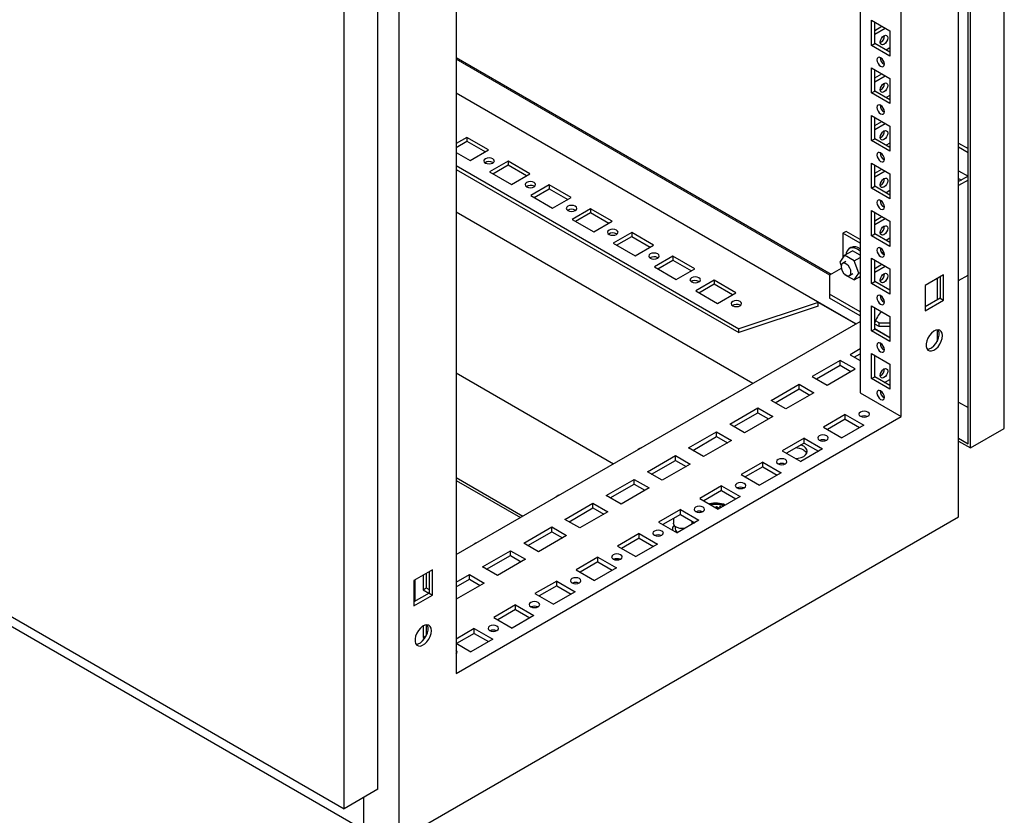
# Model space of a CAD drawing. Units: millimetres. Extents: x 0 to 420, y 0 to 297.
# Drawn here: x 322 to 365, y 65 to 99 of the extents above; entities that cross this region are included whole.
import ezdxf

# ---------------------------------------------------------------- set-up
doc = ezdxf.new("R2010")
doc.units = ezdxf.units.MM

msp = doc.modelspace()

# ---------------------------------------------------------------- linework, layer by layer
at = {"color": 7, "linetype": 'Continuous', "lineweight": 25}
for p, q in [((364.5177, 81.8429), (364.5177, 177.1332)), ((362.9621, 81.1898), (362.9621, 176.2351)), ((363.0681, 81.0061), (363.0681, 176.2964)), ((362.5591, 78.0585), (362.5591, 176.0434)), ((360.0983, 82.3537), (360.0983, 171.7649)), ((338.5456, 162.1807), (338.5456, 64.1958)), ((337.6476, 66.372), (337.6476, 161.6623)), ((336.1981, 65.5351), (336.1981, 160.8255)), ((341.0064, 160.7434), (341.0064, 71.3322)), ((358.3305, 128.8556), (358.3305, 83.3742)), ((358.8184, 99.3499), (359.6104, 98.8927)), ((358.8184, 98.272), (358.8184, 99.3499)), ((358.9598, 98.3537), (358.9598, 99.2682)), ((358.9598, 98.917), (359.2641, 99.0926)), ((358.9598, 98.7537), (359.4055, 99.011)), ((359.6104, 98.8927), (359.6104, 97.8148)), ((358.8184, 98.272), (358.9598, 98.3537)), ((359.6104, 97.8148), (358.8184, 98.272)), ((359.6104, 97.9781), (358.9598, 98.3537)), ((359.6104, 98.1657), (359.4479, 98.0719)), ((280.0538, 97.9465), (336.1981, 65.5351)), ((357.0864, 88.4524), (341.0064, 97.7352)), ((358.8184, 97.3085), (359.6104, 96.8513)), ((358.8184, 96.2307), (358.8184, 97.3085)), ((358.9598, 96.3123), (358.9598, 97.2269)), ((358.9598, 96.8756), (359.2641, 97.0512)), ((358.9598, 96.7123), (359.4055, 96.9696)), ((359.6104, 96.8513), (359.6104, 95.7735)), ((358.8184, 96.2307), (358.9598, 96.3123)), ((359.6104, 95.9368), (358.9598, 96.3123)), ((282.7408, 95.9868), (337.0466, 64.6367)), ((341.0064, 96.2367), (358.1573, 86.3357)), ((359.6104, 95.7735), (358.8184, 96.2307)), ((359.6104, 96.1244), (359.4479, 96.0306)), ((358.8184, 95.2671), (359.6104, 94.81)), ((358.8184, 94.1893), (358.8184, 95.2671)), ((358.9598, 94.271), (358.9598, 95.1855)), ((358.9598, 94.8343), (359.2641, 95.0099)), ((358.9598, 94.671), (359.4055, 94.9283)), ((359.6104, 94.81), (359.6104, 93.7321)), ((341.466, 94.328), (341.0064, 94.0626)), ((342.3994, 93.7891), (341.466, 94.328)), ((341.466, 94.328), (341.466, 94.1647)), ((358.8184, 94.1893), (358.9598, 94.271)), ((359.6104, 93.7321), (358.8184, 94.1893)), ((359.6104, 93.8954), (358.9598, 94.271)), ((341.0064, 93.8993), (341.466, 94.1647)), ((341.466, 94.1647), (342.258, 93.7075)), ((341.6074, 93.3319), (342.3994, 93.7891)), ((359.6104, 94.083), (359.4479, 93.9892)), ((362.5591, 94.0785), (362.9621, 93.8459)), ((362.5591, 93.9153), (362.9621, 93.6826)), ((341.0064, 93.6789), (341.6074, 93.3319)), ((341.0064, 93.1156), (353.131, 86.1162)), ((341.0064, 92.9523), (353.131, 85.9529)), ((343.2338, 93.3075), (342.4418, 92.8503)), ((342.5797, 93.2482), (342.5956, 93.238)), ((342.5833, 92.7686), (343.2338, 93.1441)), ((344.1672, 92.7686), (343.2338, 93.3075)), ((343.2338, 93.3075), (343.2338, 93.1441)), ((343.2338, 93.1441), (344.0257, 92.687)), ((358.8184, 93.2258), (359.6104, 92.7686)), ((358.8184, 92.148), (358.8184, 93.2258)), ((358.9598, 92.2296), (358.9598, 93.1442)), ((358.9598, 92.7929), (359.2641, 92.9685)), ((342.4418, 92.8503), (343.3752, 92.3114)), ((343.3752, 92.3114), (344.1672, 92.7686)), ((358.9598, 92.6296), (359.4055, 92.8869)), ((359.6104, 92.7686), (359.6104, 91.6908)), ((362.5591, 92.8946), (362.9619, 92.662)), ((362.9621, 92.6621), (362.5591, 92.4295)), ((362.5591, 92.568), (362.6791, 92.4988)), ((362.9621, 92.4988), (362.5591, 92.2662)), ((345.0016, 92.2869), (344.2096, 91.8298)), ((344.3475, 92.2277), (344.3634, 92.2175)), ((344.351, 91.7481), (345.0016, 92.1236)), ((345.9349, 91.7481), (345.0016, 92.2869)), ((345.0016, 92.2869), (345.0016, 92.1236)), ((345.0016, 92.1236), (345.7935, 91.6665)), ((358.8184, 92.148), (358.9598, 92.2296)), ((359.6104, 91.6908), (358.8184, 92.148)), ((359.6104, 91.8541), (358.9598, 92.2296)), ((344.2096, 91.8298), (345.143, 91.2909)), ((345.143, 91.2909), (345.9349, 91.7481)), ((359.6104, 92.0417), (359.4479, 91.9479)), ((346.7693, 91.2664), (345.9774, 90.8092)), ((347.7027, 90.7276), (346.7693, 91.2664)), ((346.7693, 91.2664), (346.7693, 91.1031)), ((341.0064, 91.1295), (353.7338, 83.7821)), ((345.9774, 90.8092), (346.9107, 90.2704)), ((346.1153, 91.2072), (346.1311, 91.197)), ((346.1188, 90.7276), (346.7693, 91.1031)), ((346.7693, 91.1031), (347.5613, 90.646)), ((358.8184, 91.1844), (359.6104, 90.7273)), ((358.8184, 90.1066), (358.8184, 91.1844)), ((358.9598, 90.1883), (358.9598, 91.1028)), ((358.9598, 90.7516), (359.2641, 90.9272)), ((358.9598, 90.5883), (359.4055, 90.8455)), ((346.9107, 90.2704), (347.7027, 90.7276)), ((359.6104, 90.7273), (359.6104, 89.6494)), ((348.5371, 90.2459), (347.7451, 89.7887)), ((347.883, 90.1867), (347.8989, 90.1765)), ((347.8866, 89.7071), (348.5371, 90.0826)), ((349.4705, 89.7071), (348.5371, 90.2459)), ((348.5371, 90.2459), (348.5371, 90.0826)), ((348.5371, 90.0826), (349.329, 89.6254)), ((357.7295, 90.2935), (357.5881, 90.2118)), ((358.3305, 89.7832), (357.5881, 90.2118)), ((357.5881, 90.2118), (357.5881, 89.1563)), ((358.3305, 89.9465), (357.7295, 90.2935)), ((358.8184, 90.1066), (358.9598, 90.1883)), ((359.6104, 89.6494), (358.8184, 90.1066)), ((359.6104, 89.8127), (358.9598, 90.1883)), ((359.6104, 90.0003), (359.4479, 89.9065)), ((347.7451, 89.7887), (348.6785, 89.2499)), ((348.6785, 89.2499), (349.4705, 89.7071)), ((357.9402, 89.602), (357.8695, 89.5612)), ((350.3049, 89.2254), (349.5129, 88.7682)), ((349.6508, 89.1662), (349.6667, 89.156)), ((351.2382, 88.6866), (350.3049, 89.2254)), ((350.3049, 89.2254), (350.3049, 89.0621)), ((357.6668, 89.2683), (357.4627, 88.9778)), ((357.6668, 89.2683), (358.0038, 89.4628)), ((358.075, 89.0326), (357.6668, 89.2683)), ((358.075, 89.0326), (358.3305, 89.1801)), ((358.8184, 89.1431), (359.6104, 88.6859)), ((358.8184, 88.0653), (358.8184, 89.1431)), ((359.3697, 89.3466), (359.2379, 89.4227)), ((349.5129, 88.7682), (350.4463, 88.2294)), ((349.6543, 88.6866), (350.3049, 89.0621)), ((350.3049, 89.0621), (351.0968, 88.6049)), ((357.5265, 88.7065), (357.0224, 88.4155)), ((357.4627, 88.9778), (357.5212, 88.827)), ((357.7209, 89.002), (357.5795, 88.9203)), ((358.2792, 88.5065), (358.075, 89.0326)), ((358.9598, 88.1469), (358.9598, 89.0615)), ((358.9598, 88.7102), (359.2641, 88.8858)), ((358.9598, 88.5469), (359.4055, 88.8042)), ((350.4463, 88.2294), (351.2382, 88.6866)), ((357.0224, 88.4155), (357.0224, 87.5991)), ((357.66, 88.4692), (357.6668, 88.4517)), ((357.6668, 88.4517), (358.075, 88.2161)), ((357.8795, 88.4007), (358.0209, 88.4823)), ((358.075, 88.2161), (358.2792, 88.5065)), ((358.075, 88.2161), (358.3305, 88.3635)), ((358.2792, 88.5065), (358.3305, 88.5361)), ((358.2836, 88.3364), (358.3305, 88.3184)), ((358.3305, 88.3134), (358.3084, 88.3262)), ((359.6104, 88.6859), (359.6104, 87.6081)), ((361.9085, 88.4286), (361.1165, 87.9714)), ((361.6315, 88.2687), (361.6315, 87.3541)), ((361.7671, 88.3469), (361.7671, 87.4324)), ((361.9085, 87.3507), (361.9085, 88.4286)), ((362.5591, 88.1835), (362.9621, 88.4161)), ((352.0726, 88.2049), (351.2807, 87.7477)), ((351.4186, 88.1457), (351.4344, 88.1355)), ((351.4221, 87.6661), (352.0726, 88.0416)), ((353.006, 87.6661), (352.0726, 88.2049)), ((352.0726, 88.2049), (352.0726, 88.0416)), ((352.0726, 88.0416), (352.8646, 87.5844)), ((358.8184, 88.0653), (358.9598, 88.1469)), ((359.6104, 87.6081), (358.8184, 88.0653)), ((359.6104, 87.7714), (358.9598, 88.1469)), ((361.1165, 87.9714), (361.1165, 86.8935)), ((351.2807, 87.7477), (352.214, 87.2089)), ((352.214, 87.2089), (353.006, 87.6661)), ((358.3305, 86.8439), (357.0224, 87.5991)), ((357.0224, 87.5991), (357.0224, 87.4358)), ((358.3305, 86.6806), (357.0224, 87.4358)), ((361.7671, 87.4324), (361.1165, 87.0568)), ((361.7671, 87.4324), (361.9085, 87.3507)), ((356.538, 87.2517), (353.131, 86.1162)), ((356.538, 87.0884), (353.131, 85.9529)), ((353.1863, 87.1252), (353.2022, 87.115)), ((358.141, 86.3263), (356.538, 87.2517)), ((356.538, 87.0884), (356.538, 87.2517)), ((358.8184, 87.1017), (359.6104, 86.6446)), ((358.8184, 86.0239), (358.8184, 87.1017)), ((358.9598, 86.1055), (358.9598, 87.0201)), ((361.1165, 86.8935), (361.9085, 87.3507)), ((359.6104, 86.6446), (359.6104, 85.5667)), ((341.0064, 76.4347), (358.3305, 86.4357)), ((359.1437, 86.2112), (358.9598, 86.3173)), ((359.1437, 86.3745), (358.9944, 86.4607)), ((359.1437, 86.3745), (359.6104, 86.3745)), ((359.1437, 86.2112), (359.1437, 86.3745)), ((359.6104, 86.2112), (359.1437, 86.2112)), ((353.131, 85.9529), (353.131, 86.1162)), ((358.8184, 86.0239), (358.9598, 86.1055)), ((359.6104, 85.5667), (358.8184, 86.0239)), ((359.5677, 85.7623), (358.9598, 86.1132)), ((359.6104, 85.73), (358.9598, 86.1055)), ((359.5611, 85.7585), (359.6104, 85.7869)), ((361.6315, 86.0729), (361.6315, 85.5756)), ((358.3305, 85.2519), (357.9063, 85.007)), ((357.9063, 85.007), (358.3305, 84.7621)), ((358.0831, 84.9049), (358.3305, 85.0478)), ((358.8184, 85.0604), (359.6104, 84.6032)), ((358.8184, 83.9826), (358.8184, 85.0604)), ((358.9598, 84.0642), (358.9598, 84.9787)), ((357.482, 84.7621), (356.2799, 84.0681)), ((356.4567, 83.9661), (357.482, 84.5579)), ((358.1184, 84.3947), (357.482, 84.7621)), ((357.482, 84.5579), (357.482, 84.7621)), ((357.482, 84.5579), (357.9416, 84.2926)), ((359.6104, 84.6032), (359.6104, 83.5254)), ((341.0064, 84.2309), (347.7588, 80.3328)), ((356.2799, 84.0681), (356.9163, 83.7007)), ((356.9163, 83.7007), (358.1184, 84.3947)), ((358.8184, 83.9826), (358.9598, 84.0642)), ((359.6104, 83.6886), (358.9598, 84.0642)), ((354.5121, 83.0476), (355.7142, 83.7416)), ((355.7142, 83.7416), (356.3506, 83.3742)), ((355.7142, 83.5374), (355.7142, 83.7416)), ((359.6104, 83.5254), (358.8184, 83.9826)), ((359.3842, 83.8192), (359.6104, 83.9498)), ((354.6889, 82.9456), (355.7142, 83.5374)), ((356.3506, 83.3742), (355.1485, 82.6802)), ((355.7142, 83.5374), (356.1738, 83.2721)), ((358.3305, 83.3742), (360.0983, 82.3537)), ((352.412, 83.0267), (352.3824, 83.0096)), ((355.1485, 82.6802), (354.5121, 83.0476)), ((362.5591, 82.9736), (362.9621, 82.741)), ((341.0064, 71.3322), (360.0983, 82.3537)), ((352.7444, 82.0271), (353.9465, 82.7211)), ((352.9212, 81.925), (353.9465, 82.5169)), ((354.5829, 82.3537), (353.3808, 81.6597)), ((353.9465, 82.7211), (354.5829, 82.3537)), ((353.9465, 82.5169), (353.9465, 82.7211)), ((353.9465, 82.5169), (354.4061, 82.2516)), ((357.6941, 82.4435), (356.7607, 81.9047)), ((357.6941, 82.4435), (358.4861, 81.9863)), ((357.6941, 82.2393), (357.6941, 82.4435)), ((353.3808, 81.6597), (352.7444, 82.0271)), ((357.6941, 82.2393), (356.9376, 81.8026)), ((358.4861, 81.9863), (357.5527, 81.4475)), ((357.6941, 82.2393), (358.3093, 81.8842)), ((350.9766, 81.0066), (352.1787, 81.7006)), ((352.1787, 81.7006), (352.8151, 81.3332)), ((352.1787, 81.4964), (352.1787, 81.7006)), ((356.7607, 81.9047), (357.5527, 81.4475)), ((363.0681, 81.0061), (364.5177, 81.8429)), ((351.1534, 80.9045), (352.1787, 81.4964)), ((352.8151, 81.3332), (351.613, 80.6392)), ((352.1787, 81.4964), (352.6383, 81.2311)), ((355.9264, 81.423), (354.993, 80.8841)), ((355.9264, 81.2188), (355.1698, 80.7821)), ((355.9264, 81.423), (356.7183, 80.9658)), ((355.9264, 81.2188), (355.9264, 81.423)), ((355.9264, 81.2188), (356.5415, 80.8637)), ((362.5591, 81.4224), (362.9621, 81.1898)), ((362.5591, 81.2999), (363.0681, 81.0061)), ((348.8765, 80.9857), (348.8468, 80.9686)), ((349.2088, 79.9861), (350.4109, 80.68)), ((350.4109, 80.68), (351.0473, 80.3127)), ((350.4109, 80.4759), (350.4109, 80.68)), ((351.613, 80.6392), (350.9766, 81.0066)), ((354.993, 80.8841), (355.7849, 80.427)), ((356.7183, 80.9658), (355.7849, 80.427)), ((349.3856, 79.884), (350.4109, 80.4759)), ((351.0473, 80.3127), (349.8452, 79.6187)), ((350.4109, 80.4759), (350.8705, 80.2106)), ((354.1586, 80.4025), (353.2252, 79.8636)), ((354.1586, 80.4025), (354.9506, 79.9453)), ((354.1586, 80.1983), (354.1586, 80.4025)), ((349.8452, 79.6187), (349.2088, 79.9861)), ((353.2252, 79.8636), (354.0172, 79.4064)), ((354.1586, 80.1983), (353.402, 79.7616)), ((354.9506, 79.9453), (354.0172, 79.4064)), ((354.1586, 80.1983), (354.7737, 79.8432)), ((341.0064, 79.7406), (343.8697, 78.0877)), ((341.0064, 79.6182), (343.7636, 78.0264)), ((347.4411, 78.9656), (348.6432, 79.6595)), ((347.6179, 78.8635), (348.6432, 79.4554)), ((348.6432, 79.6595), (349.2796, 79.2921)), ((348.6432, 79.4554), (348.6432, 79.6595)), ((348.6432, 79.4554), (349.1028, 79.1901)), ((349.2796, 79.2921), (348.0775, 78.5982)), ((352.3908, 79.382), (351.4574, 78.8431)), ((352.3908, 79.1778), (351.6342, 78.7411)), ((352.3908, 79.382), (353.1828, 78.9248)), ((352.3908, 79.1778), (352.3908, 79.382)), ((352.3908, 79.1778), (353.006, 78.8227)), ((345.3409, 78.9447), (345.3113, 78.9276)), ((345.6733, 77.9451), (346.8754, 78.639)), ((346.8754, 78.639), (347.5118, 78.2716)), ((346.8754, 78.4349), (346.8754, 78.639)), ((348.0775, 78.5982), (347.4411, 78.9656)), ((351.4574, 78.8431), (352.2494, 78.3859)), ((353.1828, 78.9248), (352.2494, 78.3859)), ((345.8501, 77.843), (346.8754, 78.4349)), ((347.5118, 78.2716), (346.3097, 77.5777)), ((346.8754, 78.4349), (347.335, 78.1696)), ((350.6231, 78.3614), (349.6897, 77.8226)), ((350.6231, 78.1573), (349.8665, 77.7205)), ((350.6231, 78.3614), (351.415, 77.9043)), ((350.6231, 78.1573), (350.6231, 78.3614)), ((350.6231, 78.1573), (351.2382, 77.8022)), ((351.4933, 78.2667), (351.4933, 78.2503)), ((351.4952, 78.2949), (351.4941, 78.2482)), ((351.5449, 78.2833), (351.5433, 78.2585)), ((351.5441, 78.2836), (351.5435, 78.2595)), ((352.1398, 78.4687), (352.1752, 78.4891)), ((352.2663, 78.3957), (352.1398, 78.4687)), ((352.1469, 78.4646), (352.1752, 78.481)), ((352.3017, 78.4161), (352.1752, 78.4891)), ((352.1752, 78.481), (352.1752, 78.4891)), ((352.2946, 78.412), (352.1752, 78.481)), ((352.2954, 78.4769), (352.3307, 78.4973)), ((352.3512, 78.4447), (352.2954, 78.4769)), ((352.3024, 78.4728), (352.3307, 78.4891)), ((352.3865, 78.4651), (352.3307, 78.4973)), ((352.3307, 78.4891), (352.3307, 78.4973)), ((352.3794, 78.461), (352.3307, 78.4891)), ((338.5456, 64.1958), (362.5591, 78.0585)), ((346.3097, 77.5777), (345.6733, 77.9451)), ((349.6897, 77.8226), (350.4816, 77.3654)), ((350.3291, 77.9876), (350.3291, 77.7769)), ((351.415, 77.9043), (350.4816, 77.3654)), ((351.1291, 77.7769), (351.1291, 77.8652)), ((343.9055, 76.9246), (345.1076, 77.6185)), ((344.0823, 76.8225), (345.1076, 77.4144)), ((345.1076, 77.6185), (345.744, 77.2511)), ((345.1076, 77.4144), (345.1076, 77.6185)), ((345.1076, 77.4144), (345.5672, 77.1491)), ((348.8553, 77.3409), (347.9219, 76.8021)), ((348.8553, 77.3409), (349.6473, 76.8837)), ((348.8553, 77.1368), (348.8553, 77.3409)), ((350.2791, 77.5319), (350.2791, 77.4823)), ((350.3991, 77.6464), (350.3991, 77.5319)), ((341.8054, 76.9036), (341.7758, 76.8865)), ((344.5419, 76.5572), (343.9055, 76.9246)), ((345.744, 77.2511), (344.5419, 76.5572)), ((348.8553, 77.1368), (348.0987, 76.7)), ((349.6473, 76.8837), (348.7139, 76.3449)), ((348.8553, 77.1368), (349.4704, 76.7817)), ((342.1378, 75.9041), (343.3399, 76.598)), ((343.3399, 76.598), (343.9763, 76.2306)), ((343.3399, 76.3939), (343.3399, 76.598)), ((347.9219, 76.8021), (348.7139, 76.3449)), ((342.3146, 75.802), (343.3399, 76.3939)), ((343.9763, 76.2306), (342.7742, 75.5367)), ((343.3399, 76.3939), (343.7995, 76.1285)), ((347.0875, 76.3204), (346.1541, 75.7816)), ((347.0875, 76.1163), (346.3309, 75.6795)), ((347.0875, 76.3204), (347.8795, 75.8632)), ((347.0875, 76.1163), (347.0875, 76.3204)), ((347.0875, 76.1163), (347.7027, 75.7612)), ((339.9882, 75.7742), (339.1962, 75.3171)), ((339.7265, 75.6232), (339.7265, 75.0024)), ((339.8467, 75.6926), (339.8467, 74.7781)), ((339.9882, 74.6964), (339.9882, 75.7742)), ((342.7742, 75.5367), (342.1378, 75.9041)), ((346.1541, 75.7816), (346.9461, 75.3244)), ((347.8795, 75.8632), (346.9461, 75.3244)), ((339.1962, 75.3171), (339.1962, 74.2392)), ((339.2386, 75.3415), (339.2386, 74.427)), ((339.5851, 75.5416), (339.5851, 74.9208)), ((341.0064, 75.2509), (341.5721, 75.5775)), ((341.0064, 75.0468), (341.5721, 75.3734)), ((342.2085, 75.2101), (341.0064, 74.5162)), ((341.5721, 75.5775), (342.2085, 75.2101)), ((341.5721, 75.3734), (341.5721, 75.5775)), ((341.5721, 75.3734), (342.0317, 75.108)), ((345.3198, 75.2999), (344.3864, 74.7611)), ((345.3198, 75.2999), (346.1117, 74.8427)), ((345.3198, 75.0958), (345.3198, 75.2999)), ((339.8467, 74.7781), (339.1962, 74.4025)), ((339.5851, 74.9208), (339.7265, 75.0024)), ((339.5851, 74.9208), (339.8395, 74.7739)), ((339.7265, 75.0024), (339.8467, 74.933)), ((339.8467, 74.7781), (339.9882, 74.6964)), ((344.3864, 74.7611), (345.1783, 74.3039)), ((345.3198, 75.0958), (344.5632, 74.659)), ((346.1117, 74.8427), (345.1783, 74.3039)), ((345.3198, 75.0958), (345.9349, 74.7407)), ((339.1962, 74.2392), (339.9882, 74.6964)), ((343.552, 74.2794), (342.6186, 73.7406)), ((343.552, 74.0753), (342.7954, 73.6385)), ((343.552, 74.2794), (344.344, 73.8222)), ((343.552, 74.0753), (343.552, 74.2794)), ((343.552, 74.0753), (344.1671, 73.7201)), ((342.6186, 73.7406), (343.4106, 73.2834)), ((344.344, 73.8222), (343.4106, 73.2834)), ((339.5851, 73.3695), (339.5851, 72.8794)), ((339.7265, 73.4206), (339.7265, 72.961)), ((341.7842, 73.2589), (341.0064, 72.8099)), ((341.7842, 73.2589), (342.5762, 72.8017)), ((341.7842, 73.0548), (341.7842, 73.2589)), ((339.5851, 72.8794), (339.7265, 72.961)), ((339.5851, 72.8794), (339.6587, 72.8369)), ((339.7265, 72.961), (339.7305, 72.9588)), ((341.7842, 73.0548), (341.0276, 72.618)), ((342.5762, 72.8017), (341.6428, 72.2629)), ((341.7842, 73.0548), (342.3994, 72.6996)), ((341.0064, 72.6303), (341.6428, 72.2629)), ((337.6476, 66.372), (336.1981, 65.5351)), ((337.0466, 64.6367), (337.0466, 66.025))]:
    msp.add_line(p, q, dxfattribs=at)
at = {"color": 8, "linetype": 'Continuous', "lineweight": 18}
msp.add_line((357.0372, 88.4241), (341.0064, 97.6785), dxfattribs=at)
at = {"color": 7, "linetype": 'Continuous', "lineweight": 25, "flags": 128}
for points in [[(359.1967, 98.4087), (359.2088, 98.486), (359.2433, 98.5655), (359.2949, 98.6351), (359.3558, 98.6843), (359.4167, 98.7054), (359.4683, 98.6954), (359.5028, 98.6557), (359.5149, 98.5924), (359.5028, 98.5151), (359.4683, 98.4356), (359.4167, 98.3659), (359.3558, 98.3168), (359.2949, 98.2956), (359.2433, 98.3057), (359.2088, 98.3454), (359.1967, 98.4087)], [(359.2144, 97.3779), (359.2753, 97.3568), (359.3269, 97.3668), (359.3614, 97.4065), (359.3735, 97.4698), (359.3614, 97.5471), (359.3269, 97.6266), (359.2753, 97.6963), (359.2144, 97.7454), (359.1535, 97.7666), (359.1019, 97.7565), (359.0674, 97.7168), (359.0553, 97.6535), (359.0674, 97.5762), (359.1019, 97.4967), (359.1535, 97.4271), (359.2144, 97.3779)], [(359.1967, 96.3673), (359.2088, 96.4446), (359.2433, 96.5241), (359.2949, 96.5938), (359.3558, 96.6429), (359.4167, 96.6641), (359.4683, 96.654), (359.5028, 96.6143), (359.5149, 96.551), (359.5028, 96.4737), (359.4683, 96.3942), (359.4167, 96.3246), (359.3558, 96.2755), (359.2949, 96.2543), (359.2433, 96.2643), (359.2088, 96.304), (359.1967, 96.3673)], [(359.2144, 95.3366), (359.2753, 95.3154), (359.3269, 95.3255), (359.3614, 95.3652), (359.3735, 95.4285), (359.3614, 95.5058), (359.3269, 95.5853), (359.2753, 95.6549), (359.2144, 95.704), (359.1535, 95.7252), (359.1019, 95.7152), (359.0674, 95.6755), (359.0553, 95.6122), (359.0674, 95.5349), (359.1019, 95.4553), (359.1535, 95.3857), (359.2144, 95.3366)], [(359.1967, 94.326), (359.2088, 94.4033), (359.2433, 94.4828), (359.2949, 94.5524), (359.3558, 94.6016), (359.4167, 94.6227), (359.4683, 94.6127), (359.5028, 94.573), (359.5149, 94.5097), (359.5028, 94.4324), (359.4683, 94.3529), (359.4167, 94.2832), (359.3558, 94.2341), (359.2949, 94.2129), (359.2433, 94.223), (359.2088, 94.2627), (359.1967, 94.326)], [(342.2615, 93.2279), (342.3345, 93.1997), (342.4206, 93.1898), (342.5067, 93.1997), (342.5797, 93.2279), (342.6285, 93.27), (342.6456, 93.3197), (342.6285, 93.3694), (342.5797, 93.4115), (342.5067, 93.4397), (342.4206, 93.4496), (342.3345, 93.4397), (342.2615, 93.4115), (342.2127, 93.3694), (342.1956, 93.3197), (342.2127, 93.27), (342.2615, 93.2279)], [(359.2144, 93.2952), (359.2753, 93.2741), (359.3269, 93.2841), (359.3614, 93.3238), (359.3735, 93.3871), (359.3614, 93.4644), (359.3269, 93.5439), (359.2753, 93.6136), (359.2144, 93.6627), (359.1535, 93.6838), (359.1019, 93.6738), (359.0674, 93.6341), (359.0553, 93.5708), (359.0674, 93.4935), (359.1019, 93.414), (359.1535, 93.3444), (359.2144, 93.2952)], [(359.1967, 92.2846), (359.2088, 92.3619), (359.2433, 92.4414), (359.2949, 92.5111), (359.3558, 92.5602), (359.4167, 92.5814), (359.4683, 92.5713), (359.5028, 92.5316), (359.5149, 92.4683), (359.5028, 92.391), (359.4683, 92.3115), (359.4167, 92.2419), (359.3558, 92.1928), (359.2949, 92.1716), (359.2433, 92.1816), (359.2088, 92.2213), (359.1967, 92.2846)], [(344.0293, 92.2073), (344.1023, 92.1792), (344.1884, 92.1693), (344.2745, 92.1792), (344.3475, 92.2073), (344.3963, 92.2495), (344.4134, 92.2992), (344.3963, 92.3489), (344.3475, 92.391), (344.2745, 92.4192), (344.1884, 92.4291), (344.1023, 92.4192), (344.0293, 92.391), (343.9805, 92.3489), (343.9634, 92.2992), (343.9805, 92.2495), (344.0293, 92.2073)], [(345.7971, 91.1868), (345.87, 91.1587), (345.9562, 91.1488), (346.0423, 91.1587), (346.1153, 91.1868), (346.164, 91.229), (346.1812, 91.2787), (346.164, 91.3284), (346.1153, 91.3705), (346.0423, 91.3987), (345.9562, 91.4086), (345.87, 91.3987), (345.7971, 91.3705), (345.7483, 91.3284), (345.7312, 91.2787), (345.7483, 91.229), (345.7971, 91.1868)], [(359.2144, 91.2539), (359.2753, 91.2327), (359.3269, 91.2428), (359.3614, 91.2824), (359.3735, 91.3458), (359.3614, 91.4231), (359.3269, 91.5026), (359.2753, 91.5722), (359.2144, 91.6213), (359.1535, 91.6425), (359.1019, 91.6325), (359.0674, 91.5928), (359.0553, 91.5295), (359.0674, 91.4522), (359.1019, 91.3726), (359.1535, 91.303), (359.2144, 91.2539)], [(347.5648, 90.1663), (347.6378, 90.1382), (347.7239, 90.1283), (347.81, 90.1382), (347.883, 90.1663), (347.9318, 90.2085), (347.9489, 90.2582), (347.9318, 90.3079), (347.883, 90.35), (347.81, 90.3782), (347.7239, 90.3881), (347.6378, 90.3782), (347.5648, 90.35), (347.5161, 90.3079), (347.4989, 90.2582), (347.516, 90.2085), (347.5648, 90.1663)], [(359.1967, 90.2433), (359.2088, 90.3206), (359.2433, 90.4001), (359.2949, 90.4697), (359.3558, 90.5188), (359.4167, 90.54), (359.4683, 90.53), (359.5028, 90.4903), (359.5149, 90.427), (359.5028, 90.3497), (359.4683, 90.2702), (359.4167, 90.2005), (359.3558, 90.1514), (359.2949, 90.1302), (359.2433, 90.1403), (359.2088, 90.18), (359.1967, 90.2433)], [(358.3305, 89.4517), (358.2245, 89.526), (358.1127, 89.576), (358.0066, 89.5943), (357.9114, 89.5802), (357.8319, 89.5343), (357.7721, 89.4589), (357.735, 89.3578), (357.7259, 89.3024)], [(359.2144, 89.2125), (359.2753, 89.1914), (359.3269, 89.2014), (359.3614, 89.2411), (359.3735, 89.3044), (359.3614, 89.3817), (359.3269, 89.4612), (359.2753, 89.5308), (359.2144, 89.58), (359.1535, 89.6011), (359.1019, 89.5911), (359.0674, 89.5514), (359.0553, 89.4881), (359.0674, 89.4108), (359.1019, 89.3313), (359.1535, 89.2617), (359.2144, 89.2125)], [(349.3326, 89.1458), (349.4056, 89.1177), (349.4917, 89.1078), (349.5778, 89.1177), (349.6508, 89.1458), (349.6996, 89.188), (349.7167, 89.2377), (349.6996, 89.2874), (349.6508, 89.3295), (349.5778, 89.3577), (349.4917, 89.3675), (349.4056, 89.3577), (349.3326, 89.3295), (349.2838, 89.2874), (349.2667, 89.2377), (349.2838, 89.188), (349.3326, 89.1458)], [(358.3305, 89.272), (358.102, 89.3978), (358.0038, 89.4628)], [(357.9416, 88.5381), (357.9288, 88.6292), (357.892, 88.7242), (357.8355, 88.8114), (357.7663, 88.8805), (357.6926, 88.923), (357.6234, 88.9339), (357.567, 88.9118), (357.5301, 88.8594), (357.5173, 88.783), (357.5301, 88.6918), (357.567, 88.5969), (357.6234, 88.5096), (357.6926, 88.4405), (357.7663, 88.398), (357.8355, 88.3871), (357.892, 88.4093), (357.9288, 88.4617), (357.9416, 88.5381)], [(351.1004, 88.1253), (351.1733, 88.0971), (351.2595, 88.0873), (351.3456, 88.0971), (351.4186, 88.1253), (351.4673, 88.1674), (351.4845, 88.2171), (351.4673, 88.2669), (351.4186, 88.309), (351.3456, 88.3372), (351.2595, 88.347), (351.1733, 88.3372), (351.1004, 88.309), (351.0516, 88.2669), (351.0345, 88.2171), (351.0516, 88.1674), (351.1004, 88.1253)], [(359.1967, 88.2019), (359.2088, 88.2792), (359.2433, 88.3587), (359.2949, 88.4284), (359.3558, 88.4775), (359.4167, 88.4987), (359.4683, 88.4886), (359.5028, 88.4489), (359.5149, 88.3856), (359.5028, 88.3083), (359.4683, 88.2288), (359.4167, 88.1592), (359.3558, 88.1101), (359.2949, 88.0889), (359.2433, 88.0989), (359.2088, 88.1386), (359.1967, 88.2019)], [(359.2144, 87.1712), (359.2753, 87.15), (359.3269, 87.16), (359.3614, 87.1997), (359.3735, 87.2631), (359.3614, 87.3404), (359.3269, 87.4199), (359.2753, 87.4895), (359.2144, 87.5386), (359.1535, 87.5598), (359.1019, 87.5498), (359.0674, 87.5101), (359.0553, 87.4468), (359.0674, 87.3695), (359.1019, 87.2899), (359.1535, 87.2203), (359.2144, 87.1712)], [(352.8681, 87.1048), (352.9411, 87.0766), (353.0272, 87.0668), (353.1133, 87.0766), (353.1863, 87.1048), (353.2351, 87.1469), (353.2522, 87.1966), (353.2351, 87.2463), (353.1863, 87.2885), (353.1133, 87.3166), (353.0272, 87.3265), (352.9411, 87.3166), (352.8681, 87.2885), (352.8194, 87.2463), (352.8022, 87.1966), (352.8193, 87.1469), (352.8681, 87.1048)], [(361.8661, 85.8238), (361.8529, 85.9264), (361.8146, 86.0062), (361.7538, 86.0574), (361.6752, 86.0761), (361.5844, 86.061), (361.4884, 86.0131), (361.3941, 85.9361), (361.3086, 85.8355), (361.2382, 85.719), (361.1882, 85.5952), (361.1622, 85.4731), (361.1622, 85.3619), (361.1882, 85.2698), (361.2382, 85.2037), (361.3086, 85.1685), (361.3941, 85.1667), (361.4884, 85.1985), (361.5844, 85.2615), (361.6752, 85.3511), (361.7538, 85.4606), (361.8146, 85.582), (361.8529, 85.7061), (361.8661, 85.8238)], [(361.202, 85.2452), (361.2084, 85.245), (361.2991, 85.2601), (361.3952, 85.308), (361.4895, 85.385), (361.575, 85.4855), (361.6453, 85.602), (361.6954, 85.7259), (361.7213, 85.848), (361.7213, 85.9591), (361.6954, 86.0512), (361.6816, 86.0759)], [(359.2144, 85.1298), (359.2753, 85.1087), (359.3269, 85.1187), (359.3614, 85.1584), (359.3735, 85.2217), (359.3614, 85.299), (359.3269, 85.3785), (359.2753, 85.4481), (359.2144, 85.4973), (359.1535, 85.5184), (359.1019, 85.5084), (359.0674, 85.4687), (359.0553, 85.4054), (359.0674, 85.3281), (359.1019, 85.2486), (359.1535, 85.179), (359.2144, 85.1298)], [(359.1967, 84.1192), (359.2088, 84.1965), (359.2433, 84.276), (359.2949, 84.3457), (359.3558, 84.3948), (359.4167, 84.416), (359.4683, 84.4059), (359.5028, 84.3662), (359.5149, 84.3029), (359.5028, 84.2256), (359.4683, 84.1461), (359.4167, 84.0765), (359.3558, 84.0273), (359.2949, 84.0062), (359.2433, 84.0162), (359.2088, 84.0559), (359.1967, 84.1192)], [(359.2144, 83.0885), (359.2753, 83.0673), (359.3269, 83.0773), (359.3614, 83.117), (359.3735, 83.1804), (359.3614, 83.2577), (359.3269, 83.3372), (359.2753, 83.4068), (359.2144, 83.4559), (359.1535, 83.4771), (359.1019, 83.4671), (359.0674, 83.4274), (359.0553, 83.364), (359.0674, 83.2867), (359.1019, 83.2072), (359.1535, 83.1376), (359.2144, 83.0885)], [(358.3482, 82.3639), (358.4212, 82.3357), (358.5073, 82.3258), (358.5934, 82.3357), (358.6664, 82.3639), (358.7152, 82.406), (358.7323, 82.4557), (358.7152, 82.5054), (358.6664, 82.5476), (358.5934, 82.5757), (358.5073, 82.5856), (358.4212, 82.5757), (358.3482, 82.5476), (358.2994, 82.5054), (358.2823, 82.4557), (358.2994, 82.406), (358.3482, 82.3639)], [(356.5804, 81.3434), (356.6534, 81.3152), (356.7395, 81.3053), (356.8256, 81.3152), (356.8986, 81.3434), (356.9474, 81.3855), (356.9645, 81.4352), (356.9474, 81.4849), (356.8986, 81.5271), (356.8256, 81.5552), (356.7395, 81.5651), (356.6534, 81.5552), (356.5804, 81.5271), (356.5317, 81.4849), (356.5145, 81.4352), (356.5317, 81.3855), (356.5804, 81.3434)], [(355.5594, 80.5571), (355.6746, 80.5673), (355.8024, 80.5979), (355.9122, 80.6465), (355.9964, 80.7098), (356.0494, 80.7836), (356.0674, 80.8628), (356.0494, 80.942), (355.9964, 81.0158), (355.9122, 81.0792), (355.8025, 81.1278), (355.7806, 81.1347)], [(355.9122, 80.9159), (355.9964, 80.8525), (356.0482, 80.7812)], [(354.8127, 80.3229), (354.8857, 80.2947), (354.9718, 80.2848), (355.0579, 80.2947), (355.1309, 80.3229), (355.1796, 80.365), (355.1968, 80.4147), (355.1796, 80.4644), (355.1309, 80.5066), (355.0579, 80.5347), (354.9718, 80.5446), (354.8857, 80.5347), (354.8127, 80.5066), (354.7639, 80.4644), (354.7468, 80.4147), (354.7639, 80.365), (354.8127, 80.3229)], [(353.0449, 79.3023), (353.1179, 79.2742), (353.204, 79.2643), (353.2901, 79.2742), (353.3631, 79.3024), (353.4119, 79.3445), (353.429, 79.3942), (353.4119, 79.4439), (353.3631, 79.486), (353.2901, 79.5142), (353.204, 79.5241), (353.1179, 79.5142), (353.0449, 79.486), (352.9961, 79.4439), (352.979, 79.3942), (352.9961, 79.3445), (353.0449, 79.3023)], [(351.2771, 78.2818), (351.3501, 78.2537), (351.4362, 78.2438), (351.5223, 78.2537), (351.5953, 78.2818), (351.6441, 78.324), (351.6612, 78.3737), (351.6441, 78.4234), (351.5953, 78.4655), (351.5223, 78.4937), (351.4362, 78.5036), (351.3501, 78.4937), (351.2771, 78.4655), (351.2284, 78.4234), (351.2112, 78.3737), (351.2284, 78.324), (351.2771, 78.2818)], [(350.8008, 77.5497), (350.7142, 77.5461), (350.597, 77.5589), (350.4916, 77.5911), (350.4073, 77.6397), (350.3516, 77.7006), (350.3294, 77.7682), (350.3291, 77.7769)], [(351.1291, 77.7769), (351.1266, 77.751), (351.1226, 77.7355)], [(349.5094, 77.2613), (349.5824, 77.2332), (349.6685, 77.2233), (349.7546, 77.2332), (349.8276, 77.2613), (349.8763, 77.3035), (349.8935, 77.3532), (349.8763, 77.4029), (349.8276, 77.445), (349.7546, 77.4732), (349.6685, 77.4831), (349.5824, 77.4732), (349.5094, 77.445), (349.4606, 77.4029), (349.4435, 77.3532), (349.4606, 77.3035), (349.5094, 77.2613)], [(347.7416, 76.2408), (347.8146, 76.2127), (347.9007, 76.2028), (347.9868, 76.2127), (348.0598, 76.2408), (348.1086, 76.283), (348.1257, 76.3327), (348.1086, 76.3824), (348.0598, 76.4245), (347.9868, 76.4527), (347.9007, 76.4626), (347.8146, 76.4527), (347.7416, 76.4245), (347.6928, 76.3824), (347.6757, 76.3327), (347.6928, 76.283), (347.7416, 76.2408)], [(345.9738, 75.2203), (346.0468, 75.1922), (346.1329, 75.1823), (346.219, 75.1922), (346.292, 75.2203), (346.3408, 75.2624), (346.3579, 75.3122), (346.3408, 75.3619), (346.292, 75.404), (346.219, 75.4322), (346.1329, 75.442), (346.0468, 75.4322), (345.9738, 75.404), (345.9251, 75.3619), (345.9079, 75.3122), (345.9251, 75.2624), (345.9738, 75.2203)], [(344.2061, 74.1998), (344.2791, 74.1716), (344.3652, 74.1618), (344.4513, 74.1716), (344.5243, 74.1998), (344.573, 74.2419), (344.5902, 74.2916), (344.573, 74.3414), (344.5243, 74.3835), (344.4513, 74.4116), (344.3652, 74.4215), (344.2791, 74.4116), (344.2061, 74.3835), (344.1573, 74.3414), (344.1402, 74.2916), (344.1573, 74.2419), (344.2061, 74.1998)], [(339.9457, 73.1695), (339.9326, 73.2721), (339.8943, 73.3519), (339.8335, 73.4031), (339.7549, 73.4218), (339.6641, 73.4066), (339.5681, 73.3588), (339.4738, 73.2817), (339.3883, 73.1812), (339.3179, 73.0647), (339.2679, 72.9408), (339.2419, 72.8188), (339.2419, 72.7076), (339.2679, 72.6155), (339.3179, 72.5494), (339.3883, 72.5141), (339.4738, 72.5123), (339.5681, 72.5441), (339.6641, 72.6072), (339.7549, 72.6968), (339.8335, 72.8063), (339.8943, 72.9276), (339.9326, 73.0518), (339.9457, 73.1695)], [(339.2817, 72.5909), (339.2881, 72.5906), (339.3788, 72.6058), (339.4749, 72.6536), (339.5692, 72.7307), (339.6547, 72.8312), (339.725, 72.9477), (339.7751, 73.0716), (339.801, 73.1936), (339.801, 73.3048), (339.7751, 73.3969), (339.7613, 73.4215)], [(342.4383, 73.1793), (342.5113, 73.1511), (342.5974, 73.1412), (342.6835, 73.1511), (342.7565, 73.1793), (342.8053, 73.2214), (342.8224, 73.2711), (342.8053, 73.3208), (342.7565, 73.363), (342.6835, 73.3911), (342.5974, 73.401), (342.5113, 73.3911), (342.4383, 73.363), (342.3895, 73.3208), (342.3724, 73.2711), (342.3895, 73.2214), (342.4383, 73.1793)]]:
    msp.add_lwpolyline(points, dxfattribs=at)
at = {"color": 7, "linetype": 'Continuous', "lineweight": 25}
for centre, radius, start, end in [((359.0532, 98.6752), 0.3199, 296.83856, 3.16672), ((359.5171, 97.7364), 0.3199, 176.83476, 243.16046), ((359.0532, 96.6339), 0.3199, 296.83879, 3.16669), ((359.5171, 95.695), 0.3199, 176.83479, 243.16023), ((359.0532, 94.5925), 0.3199, 296.83856, 3.16672), ((359.5171, 93.6537), 0.3199, 176.83476, 243.16046), ((342.4214, 92.9567), 0.3317, 61.4972, 121.9971), ((359.0532, 92.5512), 0.3199, 296.8387, 3.16658), ((344.1892, 91.9362), 0.3317, 61.49378, 122.0014), ((345.957, 90.9157), 0.3317, 61.49814, 121.99704), ((359.5171, 91.6123), 0.3199, 176.8349, 243.16032), ((359.0532, 90.5098), 0.3199, 296.83856, 3.16672), ((347.7247, 89.8952), 0.3317, 61.4972, 121.9971), ((358.0883, 89.2509), 0.381, 50.51986, 112.86362), ((359.5171, 89.571), 0.3199, 176.83476, 243.16046), ((349.4925, 88.8747), 0.3317, 61.49378, 122.0014), ((359.0532, 88.4685), 0.3199, 296.83863, 3.16665), ((351.2603, 87.8542), 0.3317, 61.4972, 121.9971), ((359.5171, 87.5296), 0.3199, 176.83483, 243.16039), ((353.028, 86.8337), 0.3317, 61.49378, 122.0014), ((360.4832, 85.8386), 1.6134, 140.67136, 160.76132), ((359.5164, 85.4878), 0.3192, 176.27212, 243.22255), ((359.0532, 84.3858), 0.3199, 296.83926, 3.16612), ((359.5171, 83.4469), 0.3199, 176.83536, 243.15976), ((352.6124, 82.6875), 0.3939, 109.35617, 130.63846), ((358.5073, 82.0262), 0.3558, 66.97927, 113.02098), ((356.7395, 81.0056), 0.3558, 66.97942, 113.02096), ((349.0768, 80.6465), 0.3939, 109.35612, 130.6385), ((355.5545, 80.2452), 0.7601, 61.92752, 89.85637), ((354.9718, 79.9851), 0.3558, 66.97942, 113.02096), ((345.5413, 78.6055), 0.3939, 109.3562, 130.63842), ((353.204, 78.9646), 0.3558, 66.97922, 113.02129), ((352.1425, 77.622), 1.0221, 66.50971, 105.61073), ((352.1427, 77.6692), 0.9457, 66.86286, 104.82184), ((352.1413, 77.6356), 0.97, 67.8939, 103.48022), ((352.142, 77.7026), 0.8824, 67.56809, 102.99397), ((351.4362, 77.9441), 0.3558, 66.97927, 113.02098), ((350.4572, 77.5331), 0.1771, 121.99128, 198.71854), ((350.577, 77.555), 0.1793, 187.39071, 250.50418), ((342.0058, 76.5645), 0.3939, 109.35627, 130.63835), ((349.6685, 76.9236), 0.3558, 66.9797, 113.0208), ((347.9007, 75.9031), 0.3558, 66.97927, 113.02098), ((346.1329, 74.8826), 0.3558, 66.9791, 113.02115), ((344.3652, 73.8621), 0.3558, 66.97867, 113.02133), ((342.5974, 72.8416), 0.3558, 66.97987, 113.02063), ((340.9598, 72.2506), 0.0929, 300.13471, 59.86529)]:
    msp.add_arc(centre, radius, start, end, dxfattribs=at)

doc.saveas('drawing.dxf')
